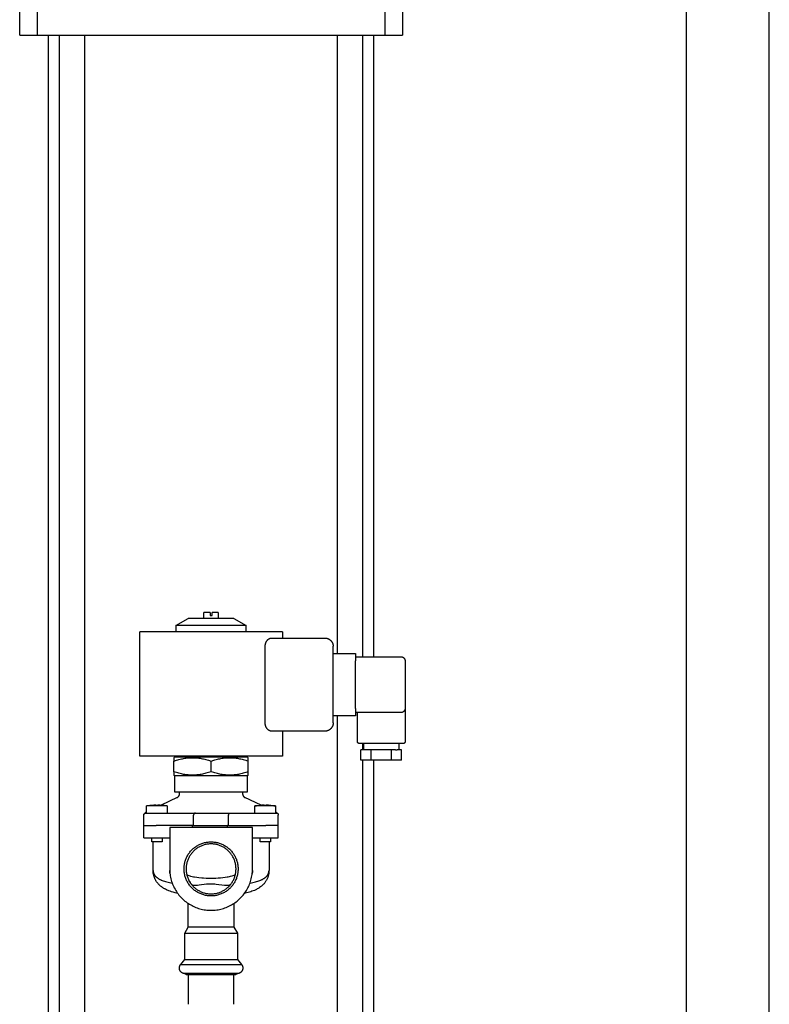
# Model space of a CAD drawing. Units: millimetres. Extents: x -1691 to 3979, y 2904 to 9174.
# Drawn here: x 1157 to 1520, y 3509 to 3985 of the extents above; entities that cross this region are included whole.
import ezdxf

# ---------------------------------------------------------------- set-up
doc = ezdxf.new("R2010")
doc.units = ezdxf.units.MM
for name, color, linetype, true_color in [('Make2D$Visible$Curves$0', 7, 'Continuous', 0xe6e6e6), ('Make2D$Visible$Curves$1', 7, 'Continuous', 0x000000), ('Make2D$Visible$Curves$3', 7, 'Continuous', 0x000000), ('Make2D$Visible$Curves$3DCPCOLOR253', 7, 'Continuous', 0xadadad), ('Make2D$Visible$Curves$3DCPCOLOR254', 7, 'Continuous', 0xd6d6d6)]:
    doc.layers.add(name, color=color, linetype=linetype, true_color=true_color)

msp = doc.modelspace()

# ---------------------------------------------------------------- linework, layer by layer
at = {"layer": 'Make2D$Visible$Curves$0'}
for points in [[(1233, 3691.94), (1239, 3695.4)], [(1261, 3695.4), (1239, 3695.4)], [(1249.5, 3698.2), (1246.5, 3698.2)], [(1246.5, 3695.4), (1246.5, 3698.2)], [(1249.5, 3698.2), (1249.5, 3696.8)], [(1249.5, 3696.8), (1250.5, 3696.8)], [(1250.5, 3696.8), (1250.5, 3698.2)], [(1253.5, 3698.2), (1250.5, 3698.2)], [(1253.5, 3698.2), (1253.5, 3695.4)], [(1261, 3695.4), (1267, 3691.94)], [(1233, 3691.94), (1233, 3688.9)], [(1267, 3691.94), (1233, 3691.94)], [(1267, 3688.9), (1267, 3691.94)], [(1250, 3688.9), (1215.5, 3688.9)], [(1215.5, 3628.9), (1215.5, 3688.9)], [(1284.5, 3688.9), (1250, 3688.9)], [(1276.15, 3681.9), (1276.15, 3682), (1276.16, 3682.09), (1276.16, 3682.19), (1276.17, 3682.28), (1276.18, 3682.38), (1276.19, 3682.47), (1276.2, 3682.57), (1276.22, 3682.66), (1276.23, 3682.76), (1276.25, 3682.85), (1276.27, 3682.95), (1276.29, 3683.04), (1276.32, 3683.13), (1276.34, 3683.22), (1276.37, 3683.31), (1276.4, 3683.4), (1276.43, 3683.49), (1276.46, 3683.57), (1276.5, 3683.66), (1276.53, 3683.74), (1276.57, 3683.82), (1276.6, 3683.9), (1276.64, 3683.98), (1276.68, 3684.06), (1276.72, 3684.13), (1276.76, 3684.21), (1276.81, 3684.28), (1276.85, 3684.35), (1276.89, 3684.42), (1276.94, 3684.48), (1276.98, 3684.55), (1277.02, 3684.61), (1277.08, 3684.68), (1277.14, 3684.76), (1277.2, 3684.83), (1277.26, 3684.9), (1277.32, 3684.97), (1277.38, 3685.03), (1277.44, 3685.1), (1277.51, 3685.16), (1277.57, 3685.22), (1277.64, 3685.28), (1277.7, 3685.33), (1277.77, 3685.39), (1277.84, 3685.44), (1277.91, 3685.48), (1277.98, 3685.53), (1278.04, 3685.57), (1278.11, 3685.61), (1278.18, 3685.65), (1278.25, 3685.69), (1278.32, 3685.72), (1278.39, 3685.75), (1278.46, 3685.78), (1278.53, 3685.8), (1278.59, 3685.82), (1278.66, 3685.84), (1278.7, 3685.85), (1278.73, 3685.86), (1278.76, 3685.87), (1278.8, 3685.87), (1278.83, 3685.88), (1278.86, 3685.88), (1278.9, 3685.89), (1278.93, 3685.89), (1278.96, 3685.9), (1278.99, 3685.9), (1279.03, 3685.9), (1279.06, 3685.9), (1279.09, 3685.9), (1279.12, 3685.9)], [(1279.12, 3685.9), (1305, 3685.9)], [(1284.5, 3688.9), (1284.5, 3685.9)], [(1305, 3685.9), (1305.14, 3685.9), (1305.27, 3685.89), (1305.41, 3685.88), (1305.54, 3685.87), (1305.68, 3685.85), (1305.81, 3685.82), (1305.95, 3685.79), (1306.08, 3685.76), (1306.21, 3685.72), (1306.34, 3685.67), (1306.47, 3685.62), (1306.59, 3685.57), (1306.72, 3685.52), (1306.84, 3685.45), (1306.96, 3685.39), (1307.08, 3685.32), (1307.19, 3685.25), (1307.31, 3685.17), (1307.42, 3685.09), (1307.52, 3685.01), (1307.63, 3684.92), (1307.73, 3684.83), (1307.83, 3684.73), (1307.92, 3684.63), (1308.01, 3684.53), (1308.1, 3684.43), (1308.19, 3684.32), (1308.27, 3684.21), (1308.34, 3684.1), (1308.42, 3683.98), (1308.49, 3683.86), (1308.55, 3683.74), (1308.61, 3683.62), (1308.67, 3683.5), (1308.72, 3683.37), (1308.77, 3683.24), (1308.81, 3683.11), (1308.85, 3682.98), (1308.89, 3682.85), (1308.92, 3682.72), (1308.94, 3682.58), (1308.96, 3682.45), (1308.98, 3682.31), (1308.99, 3682.18), (1309, 3682.04), (1309, 3681.9)], [(1276.15, 3644.9), (1276.15, 3681.9)], [(1309, 3644.9), (1309, 3681.9)], [(1309, 3678.4), (1319.76, 3678.4)], [(1319.76, 3678.4), (1319.76, 3674.9)], [(1319.76, 3676.9), (1341.76, 3676.9)], [(1341.76, 3676.9), (1341.83, 3676.9), (1341.89, 3676.9), (1341.96, 3676.89), (1342.03, 3676.88), (1342.1, 3676.87), (1342.16, 3676.86), (1342.23, 3676.85), (1342.3, 3676.83), (1342.36, 3676.81), (1342.43, 3676.79), (1342.49, 3676.76), (1342.55, 3676.74), (1342.62, 3676.71), (1342.68, 3676.68), (1342.74, 3676.65), (1342.8, 3676.61), (1342.85, 3676.58), (1342.91, 3676.54), (1342.97, 3676.5), (1343.02, 3676.45), (1343.07, 3676.41), (1343.12, 3676.37), (1343.17, 3676.32), (1343.22, 3676.27), (1343.27, 3676.22), (1343.31, 3676.17), (1343.35, 3676.11), (1343.39, 3676.06), (1343.43, 3676), (1343.47, 3675.94), (1343.5, 3675.88), (1343.53, 3675.82), (1343.56, 3675.76), (1343.59, 3675.7), (1343.62, 3675.64), (1343.64, 3675.57), (1343.66, 3675.51), (1343.68, 3675.44), (1343.7, 3675.38), (1343.72, 3675.31), (1343.73, 3675.24), (1343.74, 3675.18), (1343.75, 3675.11), (1343.75, 3675.04), (1343.76, 3674.97), (1343.76, 3674.9)], [(1319.76, 3651.9), (1319.76, 3674.9)], [(1343.76, 3674.9), (1343.76, 3651.9)], [(1319.76, 3648.4), (1309, 3648.4)], [(1319.76, 3651.9), (1319.76, 3648.4)], [(1332.26, 3649.9), (1319.76, 3649.9)], [(1320.76, 3635.9), (1320.76, 3649.9)], [(1341.76, 3649.9), (1332.26, 3649.9)], [(1343.76, 3651.9), (1343.76, 3651.84), (1343.75, 3651.77), (1343.75, 3651.7), (1343.74, 3651.63), (1343.73, 3651.56), (1343.72, 3651.5), (1343.7, 3651.43), (1343.68, 3651.36), (1343.66, 3651.3), (1343.64, 3651.23), (1343.62, 3651.17), (1343.59, 3651.11), (1343.56, 3651.04), (1343.53, 3650.98), (1343.5, 3650.92), (1343.47, 3650.86), (1343.43, 3650.81), (1343.39, 3650.75), (1343.35, 3650.69), (1343.31, 3650.64), (1343.27, 3650.59), (1343.22, 3650.54), (1343.17, 3650.49), (1343.12, 3650.44), (1343.07, 3650.4), (1343.02, 3650.35), (1342.97, 3650.31), (1342.91, 3650.27), (1342.85, 3650.23), (1342.8, 3650.19), (1342.74, 3650.16), (1342.68, 3650.13), (1342.62, 3650.1), (1342.55, 3650.07), (1342.49, 3650.04), (1342.43, 3650.02), (1342.36, 3650), (1342.3, 3649.98), (1342.23, 3649.96), (1342.16, 3649.95), (1342.1, 3649.93), (1342.03, 3649.92), (1341.96, 3649.91), (1341.89, 3649.91), (1341.83, 3649.9), (1341.76, 3649.9)], [(1343.76, 3651.9), (1343.76, 3635.9)], [(1279.12, 3640.9), (1279.09, 3640.9), (1279.06, 3640.9), (1279.03, 3640.91), (1279, 3640.91), (1278.97, 3640.91), (1278.94, 3640.91), (1278.91, 3640.92), (1278.88, 3640.92), (1278.81, 3640.93), (1278.75, 3640.94), (1278.69, 3640.96), (1278.62, 3640.98), (1278.56, 3641), (1278.49, 3641.02), (1278.43, 3641.04), (1278.36, 3641.07), (1278.29, 3641.1), (1278.23, 3641.13), (1278.16, 3641.17), (1278.1, 3641.2), (1278.03, 3641.24), (1277.97, 3641.28), (1277.9, 3641.33), (1277.84, 3641.37), (1277.77, 3641.42), (1277.71, 3641.47), (1277.65, 3641.52), (1277.58, 3641.58), (1277.52, 3641.63), (1277.46, 3641.69), (1277.4, 3641.75), (1277.34, 3641.81), (1277.28, 3641.88), (1277.23, 3641.94), (1277.17, 3642.01), (1277.12, 3642.07), (1277.07, 3642.14), (1277.02, 3642.2), (1276.97, 3642.27), (1276.92, 3642.34), (1276.88, 3642.41), (1276.83, 3642.49), (1276.79, 3642.56), (1276.74, 3642.64), (1276.7, 3642.72), (1276.66, 3642.8), (1276.61, 3642.88), (1276.57, 3642.97), (1276.54, 3643.06), (1276.5, 3643.14), (1276.46, 3643.23), (1276.43, 3643.33), (1276.4, 3643.42), (1276.37, 3643.51), (1276.34, 3643.61), (1276.31, 3643.7), (1276.29, 3643.8), (1276.26, 3643.9), (1276.24, 3644), (1276.22, 3644.1), (1276.21, 3644.2), (1276.19, 3644.3), (1276.18, 3644.4), (1276.17, 3644.5), (1276.16, 3644.6), (1276.16, 3644.7), (1276.15, 3644.8), (1276.15, 3644.9)], [(1309, 3644.9), (1309, 3644.77), (1308.99, 3644.63), (1308.98, 3644.49), (1308.96, 3644.36), (1308.94, 3644.22), (1308.92, 3644.09), (1308.89, 3643.96), (1308.85, 3643.82), (1308.81, 3643.69), (1308.77, 3643.56), (1308.72, 3643.44), (1308.67, 3643.31), (1308.61, 3643.19), (1308.55, 3643.06), (1308.49, 3642.94), (1308.42, 3642.83), (1308.34, 3642.71), (1308.27, 3642.6), (1308.19, 3642.49), (1308.1, 3642.38), (1308.01, 3642.27), (1307.92, 3642.17), (1307.83, 3642.07), (1307.73, 3641.98), (1307.63, 3641.89), (1307.52, 3641.8), (1307.42, 3641.72), (1307.31, 3641.64), (1307.19, 3641.56), (1307.08, 3641.49), (1306.96, 3641.42), (1306.84, 3641.35), (1306.72, 3641.29), (1306.59, 3641.23), (1306.47, 3641.18), (1306.34, 3641.13), (1306.21, 3641.09), (1306.08, 3641.05), (1305.95, 3641.02), (1305.81, 3640.99), (1305.68, 3640.96), (1305.54, 3640.94), (1305.41, 3640.92), (1305.27, 3640.91), (1305.14, 3640.91), (1305, 3640.9)], [(1305, 3640.9), (1279.12, 3640.9)], [(1284.5, 3640.9), (1284.5, 3628.9)], [(1321.76, 3634.9), (1321.72, 3634.9), (1321.69, 3634.91), (1321.66, 3634.91), (1321.62, 3634.91), (1321.59, 3634.92), (1321.55, 3634.92), (1321.52, 3634.93), (1321.49, 3634.94), (1321.46, 3634.95), (1321.42, 3634.96), (1321.39, 3634.97), (1321.36, 3634.99), (1321.33, 3635), (1321.3, 3635.02), (1321.27, 3635.03), (1321.24, 3635.05), (1321.21, 3635.07), (1321.18, 3635.09), (1321.15, 3635.11), (1321.13, 3635.13), (1321.1, 3635.15), (1321.08, 3635.17), (1321.05, 3635.2), (1321.03, 3635.22), (1321, 3635.25), (1320.98, 3635.27), (1320.96, 3635.3), (1320.94, 3635.33), (1320.92, 3635.35), (1320.9, 3635.38), (1320.89, 3635.41), (1320.87, 3635.44), (1320.85, 3635.47), (1320.84, 3635.5), (1320.83, 3635.54), (1320.82, 3635.57), (1320.8, 3635.6), (1320.79, 3635.63), (1320.79, 3635.67), (1320.78, 3635.7), (1320.77, 3635.73), (1320.77, 3635.77), (1320.76, 3635.8), (1320.76, 3635.84), (1320.76, 3635.87), (1320.76, 3635.9)], [(1332.26, 3634.9), (1321.76, 3634.9)], [(1323.76, 3631.9), (1323.76, 3634.9)], [(1342.76, 3634.9), (1332.26, 3634.9)], [(1340.76, 3634.9), (1340.76, 3631.9)], [(1343.76, 3635.9), (1343.76, 3635.87), (1343.76, 3635.84), (1343.75, 3635.8), (1343.75, 3635.77), (1343.74, 3635.73), (1343.74, 3635.7), (1343.73, 3635.67), (1343.72, 3635.63), (1343.71, 3635.6), (1343.7, 3635.57), (1343.69, 3635.54), (1343.67, 3635.5), (1343.66, 3635.47), (1343.65, 3635.44), (1343.63, 3635.41), (1343.61, 3635.38), (1343.59, 3635.35), (1343.57, 3635.33), (1343.55, 3635.3), (1343.53, 3635.27), (1343.51, 3635.25), (1343.49, 3635.22), (1343.46, 3635.2), (1343.44, 3635.17), (1343.41, 3635.15), (1343.39, 3635.13), (1343.36, 3635.11), (1343.33, 3635.09), (1343.31, 3635.07), (1343.28, 3635.05), (1343.25, 3635.03), (1343.22, 3635.02), (1343.19, 3635), (1343.16, 3634.99), (1343.12, 3634.97), (1343.09, 3634.96), (1343.06, 3634.95), (1343.03, 3634.94), (1342.99, 3634.93), (1342.96, 3634.92), (1342.93, 3634.92), (1342.89, 3634.91), (1342.86, 3634.91), (1342.83, 3634.91), (1342.79, 3634.9), (1342.76, 3634.9)], [(1250, 3628.9), (1215.5, 3628.9)], [(1284.5, 3628.9), (1250, 3628.9)], [(1327.31, 3631.9), (1322.4, 3631.9)], [(1322.4, 3626.9), (1322.4, 3631.9)], [(1332.26, 3631.9), (1327.31, 3631.9)], [(1327.31, 3626.9), (1327.31, 3631.9)], [(1337.12, 3631.9), (1332.26, 3631.9)], [(1337.12, 3626.9), (1337.12, 3631.9)], [(1339.18, 3631.9), (1337.12, 3631.9)], [(1339.18, 3631.9), (1339.99, 3631.9)], [(1342.03, 3631.9), (1339.99, 3631.9)], [(1342.03, 3626.9), (1342.03, 3631.9)], [(1232.5, 3628.4), (1232, 3628.11)], [(1232, 3626.51), (1233.27, 3626.91), (1233.87, 3627.08), (1234.47, 3627.24), (1235.05, 3627.38), (1235.63, 3627.51), (1236.19, 3627.63), (1236.75, 3627.73), (1237.29, 3627.83), (1237.84, 3627.9), (1238.37, 3627.97), (1238.9, 3628.02), (1239.43, 3628.06), (1239.95, 3628.09), (1240.48, 3628.11), (1241, 3628.11), (1241.52, 3628.11), (1242.05, 3628.09), (1242.57, 3628.06), (1243.1, 3628.02), (1243.63, 3627.97), (1244.16, 3627.9), (1244.71, 3627.83), (1245.25, 3627.73), (1245.81, 3627.63), (1246.37, 3627.51), (1246.95, 3627.38), (1247.53, 3627.24), (1248.13, 3627.08), (1248.73, 3626.91), (1250, 3626.51)], [(1232, 3628.11), (1232, 3626.51)], [(1232, 3621.3), (1232, 3626.51)], [(1267.5, 3628.4), (1232.5, 3628.4)], [(1250, 3626.51), (1251.27, 3626.91), (1251.87, 3627.08), (1252.47, 3627.24), (1253.05, 3627.38), (1253.63, 3627.51), (1254.19, 3627.63), (1254.75, 3627.73), (1255.29, 3627.83), (1255.84, 3627.9), (1256.37, 3627.97), (1256.9, 3628.02), (1257.43, 3628.06), (1257.95, 3628.09), (1258.48, 3628.11), (1259, 3628.11), (1259.52, 3628.11), (1260.05, 3628.09), (1260.57, 3628.06), (1261.1, 3628.02), (1261.63, 3627.97), (1262.16, 3627.9), (1262.71, 3627.83), (1263.25, 3627.73), (1263.81, 3627.63), (1264.37, 3627.51), (1264.95, 3627.38), (1265.53, 3627.24), (1266.13, 3627.08), (1266.73, 3626.91), (1268, 3626.51)], [(1250, 3621.3), (1250, 3626.51)], [(1268, 3628.11), (1267.5, 3628.4)], [(1268, 3626.51), (1268, 3628.11)], [(1268, 3621.3), (1268, 3626.51)], [(1327.31, 3626.9), (1322.4, 3626.9)], [(1337.12, 3626.9), (1327.31, 3626.9)], [(1342.03, 3626.9), (1337.12, 3626.9)], [(1250, 3621.3), (1248.73, 3620.9), (1248.13, 3620.73), (1247.53, 3620.57), (1246.95, 3620.42), (1246.37, 3620.29), (1245.81, 3620.18), (1245.25, 3620.07), (1244.71, 3619.98), (1244.16, 3619.9), (1243.63, 3619.84), (1243.1, 3619.79), (1242.57, 3619.74), (1242.05, 3619.72), (1241.52, 3619.7), (1241, 3619.69), (1240.48, 3619.7), (1239.95, 3619.72), (1239.43, 3619.74), (1238.9, 3619.79), (1238.37, 3619.84), (1237.84, 3619.9), (1237.29, 3619.98), (1236.75, 3620.07), (1236.19, 3620.18), (1235.63, 3620.29), (1235.05, 3620.42), (1234.47, 3620.57), (1233.87, 3620.73), (1233.27, 3620.9), (1232, 3621.3)], [(1232, 3621.3), (1232, 3619.69)], [(1232, 3619.69), (1232.5, 3619.4)], [(1267.5, 3619.4), (1232.5, 3619.4)], [(1232.5, 3611.4), (1232.5, 3619.4)], [(1268, 3621.3), (1266.73, 3620.9), (1266.13, 3620.73), (1265.53, 3620.57), (1264.95, 3620.42), (1264.37, 3620.29), (1263.81, 3620.18), (1263.25, 3620.07), (1262.71, 3619.98), (1262.16, 3619.9), (1261.63, 3619.84), (1261.1, 3619.79), (1260.57, 3619.74), (1260.05, 3619.72), (1259.52, 3619.7), (1259, 3619.69), (1258.48, 3619.7), (1257.95, 3619.72), (1257.43, 3619.74), (1256.9, 3619.79), (1256.37, 3619.84), (1255.84, 3619.9), (1255.29, 3619.98), (1254.75, 3620.07), (1254.19, 3620.18), (1253.63, 3620.29), (1253.05, 3620.42), (1252.47, 3620.57), (1251.87, 3620.73), (1251.27, 3620.9), (1250, 3621.3)], [(1267.5, 3619.4), (1268, 3619.69)], [(1267.5, 3619.4), (1267.5, 3611.4)], [(1268, 3619.69), (1268, 3621.3)], [(1267.5, 3611.4), (1232.5, 3611.4)], [(1233.61, 3608.86), (1233.67, 3608.89), (1233.73, 3608.92), (1233.79, 3608.96), (1233.85, 3608.99), (1233.91, 3609.03), (1233.96, 3609.07), (1234.01, 3609.11), (1234.07, 3609.16), (1234.12, 3609.2), (1234.17, 3609.25), (1234.21, 3609.3), (1234.26, 3609.35), (1234.3, 3609.4), (1234.34, 3609.46), (1234.38, 3609.51), (1234.42, 3609.57), (1234.46, 3609.63), (1234.49, 3609.69), (1234.53, 3609.75), (1234.56, 3609.81), (1234.58, 3609.87), (1234.61, 3609.93), (1234.63, 3610), (1234.66, 3610.06), (1234.68, 3610.13), (1234.69, 3610.19), (1234.71, 3610.26), (1234.72, 3610.33), (1234.73, 3610.39), (1234.74, 3610.46), (1234.75, 3610.53), (1234.75, 3610.6), (1234.75, 3610.66)], [(1234.75, 3610.66), (1234.75, 3611.4)], [(1265.25, 3611.4), (1265.25, 3610.66)], [(1265.25, 3610.66), (1265.25, 3610.6), (1265.25, 3610.53), (1265.26, 3610.46), (1265.27, 3610.39), (1265.28, 3610.33), (1265.29, 3610.26), (1265.31, 3610.19), (1265.32, 3610.13), (1265.34, 3610.06), (1265.37, 3610), (1265.39, 3609.93), (1265.42, 3609.87), (1265.44, 3609.81), (1265.47, 3609.75), (1265.51, 3609.69), (1265.54, 3609.63), (1265.58, 3609.57), (1265.62, 3609.51), (1265.66, 3609.46), (1265.7, 3609.4), (1265.74, 3609.35), (1265.79, 3609.3), (1265.83, 3609.25), (1265.88, 3609.2), (1265.93, 3609.16), (1265.99, 3609.11), (1266.04, 3609.07), (1266.09, 3609.03), (1266.15, 3608.99), (1266.21, 3608.96), (1266.27, 3608.92), (1266.33, 3608.89), (1266.39, 3608.86)], [(1221.19, 3605.1), (1220.4, 3605.02), (1219.62, 3604.93), (1218.84, 3604.82)], [(1228.84, 3604.82), (1218.84, 3604.82)], [(1218.84, 3601.4), (1218.84, 3604.82)], [(1221.23, 3605.1), (1221.19, 3605.1)], [(1223.34, 3605.2), (1222.29, 3605.16), (1221.23, 3605.1)], [(1223.34, 3605.1), (1223.34, 3605.2)], [(1224.34, 3605.1), (1223.34, 3605.1)], [(1226.44, 3605.1), (1225.39, 3605.16), (1224.34, 3605.2)], [(1224.34, 3605.2), (1224.34, 3605.1)], [(1233.61, 3608.86), (1225.82, 3605.14)], [(1226.49, 3605.1), (1226.44, 3605.1)], [(1228.84, 3604.82), (1228.06, 3604.93), (1227.27, 3605.02), (1226.49, 3605.1)], [(1228.84, 3604.82), (1228.84, 3601.4)], [(1274.18, 3605.14), (1266.39, 3608.86)], [(1271.16, 3604.82), (1271.94, 3604.93), (1272.73, 3605.02), (1273.51, 3605.1)], [(1281.16, 3604.82), (1271.16, 3604.82)], [(1271.16, 3601.4), (1271.16, 3604.82)], [(1273.56, 3605.1), (1273.51, 3605.1)], [(1275.66, 3605.2), (1274.61, 3605.16), (1273.56, 3605.1)], [(1275.66, 3605.1), (1275.66, 3605.2)], [(1276.66, 3605.1), (1275.66, 3605.1)], [(1276.66, 3605.2), (1276.66, 3605.1)], [(1278.77, 3605.1), (1277.71, 3605.16), (1276.66, 3605.2)], [(1278.81, 3605.1), (1278.77, 3605.1)], [(1278.81, 3605.1), (1279.6, 3605.02), (1280.38, 3604.93), (1281.16, 3604.82)], [(1281.16, 3604.82), (1281.16, 3601.4)], [(1217.5, 3600.4), (1217.5, 3600.44), (1217.5, 3600.47), (1217.51, 3600.51), (1217.51, 3600.54), (1217.51, 3600.57), (1217.52, 3600.61), (1217.53, 3600.64), (1217.54, 3600.67), (1217.55, 3600.71), (1217.56, 3600.74), (1217.57, 3600.77), (1217.58, 3600.8), (1217.6, 3600.83), (1217.61, 3600.86), (1217.63, 3600.89), (1217.65, 3600.92), (1217.66, 3600.95), (1217.68, 3600.98), (1217.7, 3601.01), (1217.72, 3601.03), (1217.75, 3601.06), (1217.77, 3601.09), (1217.79, 3601.11), (1217.82, 3601.13), (1217.84, 3601.16), (1217.87, 3601.18), (1217.9, 3601.2), (1217.92, 3601.22), (1217.95, 3601.24), (1217.98, 3601.26), (1218.01, 3601.28), (1218.04, 3601.29), (1218.07, 3601.31), (1218.1, 3601.32), (1218.13, 3601.33), (1218.17, 3601.35), (1218.2, 3601.36), (1218.23, 3601.37), (1218.26, 3601.37), (1218.3, 3601.38), (1218.33, 3601.39), (1218.36, 3601.39), (1218.4, 3601.4), (1218.43, 3601.4), (1218.47, 3601.4), (1218.5, 3601.4)], [(1217.5, 3600.4), (1217.5, 3600.54)], [(1217.5, 3595.4), (1217.5, 3600.4)], [(1218.84, 3601.8), (1218, 3601.4)], [(1218.5, 3601.4), (1218, 3601.4)], [(1218.5, 3601.4), (1223.5, 3601.4)], [(1223.5, 3601.4), (1242.5, 3601.4)], [(1242.5, 3601.4), (1242.47, 3601.4), (1242.46, 3601.4), (1242.44, 3601.4), (1242.42, 3601.4), (1242.4, 3601.4), (1242.38, 3601.4), (1242.36, 3601.39), (1242.34, 3601.39), (1242.32, 3601.39), (1242.31, 3601.38), (1242.29, 3601.38), (1242.27, 3601.38), (1242.25, 3601.37), (1242.23, 3601.37), (1242.21, 3601.36), (1242.19, 3601.35), (1242.18, 3601.35), (1242.16, 3601.34), (1242.14, 3601.33), (1242.12, 3601.32), (1242.1, 3601.32), (1242.08, 3601.31), (1242.06, 3601.3), (1242.04, 3601.29), (1242.03, 3601.28), (1242.01, 3601.27), (1241.99, 3601.25), (1241.97, 3601.24), (1241.96, 3601.23), (1241.94, 3601.22), (1241.92, 3601.2), (1241.9, 3601.19), (1241.89, 3601.18), (1241.88, 3601.16), (1241.86, 3601.15), (1241.85, 3601.14), (1241.84, 3601.12), (1241.82, 3601.11), (1241.81, 3601.1), (1241.8, 3601.08), (1241.79, 3601.07), (1241.77, 3601.05), (1241.76, 3601.03), (1241.75, 3601.02), (1241.74, 3601), (1241.73, 3600.98), (1241.72, 3600.97), (1241.7, 3600.95), (1241.69, 3600.92), (1241.67, 3600.89), (1241.66, 3600.86), (1241.64, 3600.82), (1241.63, 3600.79), (1241.62, 3600.76), (1241.61, 3600.72), (1241.6, 3600.69), (1241.59, 3600.65), (1241.58, 3600.62), (1241.57, 3600.58), (1241.57, 3600.55), (1241.56, 3600.51), (1241.56, 3600.48), (1241.56, 3600.44), (1241.56, 3600.4)], [(1241.56, 3595.4), (1241.56, 3600.4)], [(1242.5, 3601.4), (1257.5, 3601.4)], [(1257.5, 3601.4), (1257.53, 3601.4), (1257.54, 3601.4), (1257.56, 3601.4), (1257.58, 3601.4), (1257.6, 3601.4), (1257.62, 3601.4), (1257.64, 3601.39), (1257.66, 3601.39), (1257.68, 3601.39), (1257.69, 3601.38), (1257.71, 3601.38), (1257.73, 3601.38), (1257.75, 3601.37), (1257.77, 3601.37), (1257.79, 3601.36), (1257.81, 3601.35), (1257.82, 3601.35), (1257.84, 3601.34), (1257.86, 3601.33), (1257.88, 3601.32), (1257.9, 3601.32), (1257.92, 3601.31), (1257.94, 3601.3), (1257.96, 3601.29), (1257.97, 3601.28), (1257.99, 3601.27), (1258.01, 3601.25), (1258.03, 3601.24), (1258.04, 3601.23), (1258.06, 3601.22), (1258.08, 3601.2), (1258.1, 3601.19), (1258.11, 3601.18), (1258.12, 3601.16), (1258.14, 3601.15), (1258.15, 3601.14), (1258.16, 3601.12), (1258.18, 3601.11), (1258.19, 3601.1), (1258.2, 3601.08), (1258.21, 3601.07), (1258.23, 3601.05), (1258.24, 3601.03), (1258.25, 3601.02), (1258.26, 3601), (1258.27, 3600.98), (1258.28, 3600.97), (1258.3, 3600.95), (1258.31, 3600.92), (1258.33, 3600.89), (1258.34, 3600.86), (1258.36, 3600.82), (1258.37, 3600.79), (1258.38, 3600.76), (1258.39, 3600.72), (1258.4, 3600.69), (1258.41, 3600.65), (1258.42, 3600.62), (1258.43, 3600.58), (1258.43, 3600.55), (1258.44, 3600.51), (1258.44, 3600.48), (1258.44, 3600.44), (1258.44, 3600.4)], [(1257.5, 3601.4), (1276.5, 3601.4)], [(1258.44, 3595.4), (1258.44, 3600.4)], [(1276.5, 3601.4), (1281.5, 3601.4)], [(1282, 3601.4), (1281.16, 3601.8)], [(1282, 3601.4), (1281.5, 3601.4)], [(1281.5, 3601.4), (1281.53, 3601.4), (1281.57, 3601.4), (1281.6, 3601.4), (1281.64, 3601.39), (1281.67, 3601.39), (1281.7, 3601.38), (1281.74, 3601.37), (1281.77, 3601.37), (1281.8, 3601.36), (1281.83, 3601.35), (1281.87, 3601.33), (1281.9, 3601.32), (1281.93, 3601.31), (1281.96, 3601.29), (1281.99, 3601.28), (1282.02, 3601.26), (1282.05, 3601.24), (1282.08, 3601.22), (1282.1, 3601.2), (1282.13, 3601.18), (1282.16, 3601.16), (1282.18, 3601.13), (1282.21, 3601.11), (1282.23, 3601.09), (1282.25, 3601.06), (1282.28, 3601.03), (1282.3, 3601.01), (1282.32, 3600.98), (1282.34, 3600.95), (1282.35, 3600.92), (1282.37, 3600.89), (1282.39, 3600.86), (1282.4, 3600.83), (1282.42, 3600.8), (1282.43, 3600.77), (1282.44, 3600.74), (1282.45, 3600.71), (1282.46, 3600.67), (1282.47, 3600.64), (1282.48, 3600.61), (1282.49, 3600.57), (1282.49, 3600.54), (1282.49, 3600.51), (1282.5, 3600.47), (1282.5, 3600.44), (1282.5, 3600.4)], [(1282.5, 3595.4), (1282.5, 3600.4)], [(1217.5, 3595.4), (1223.5, 3595.4)], [(1217.5, 3589.4), (1217.5, 3595.4)], [(1241.06, 3595.4), (1223.5, 3595.4)], [(1241.06, 3595.4), (1257.94, 3595.4)], [(1241.06, 3594.4), (1241.06, 3595.4)], [(1258.44, 3595.4), (1257.94, 3595.4)], [(1257.94, 3594.4), (1257.94, 3595.4)], [(1258.44, 3595.4), (1276.5, 3595.4)], [(1282.5, 3595.4), (1276.5, 3595.4)], [(1282.5, 3589.4), (1282.5, 3595.4)], [(1230, 3594.4), (1230, 3574.4)], [(1270, 3594.4), (1230, 3594.4)], [(1270, 3574.4), (1270, 3594.4)], [(1217.5, 3589.4), (1223.5, 3589.4)], [(1221.34, 3587.4), (1221.34, 3589.4)], [(1226.34, 3587.4), (1221.34, 3587.4)], [(1222, 3573.58), (1222, 3587.4)], [(1223.5, 3589.4), (1230, 3589.4)], [(1226.34, 3589.4), (1226.34, 3587.4)], [(1250, 3561.34), (1249.55, 3561.35), (1249.1, 3561.38), (1248.65, 3561.41), (1248.2, 3561.47), (1247.76, 3561.54), (1247.31, 3561.62), (1246.87, 3561.72), (1246.44, 3561.84), (1246.01, 3561.97), (1245.58, 3562.12), (1245.16, 3562.28), (1244.74, 3562.45), (1244.33, 3562.64), (1243.93, 3562.84), (1243.54, 3563.06), (1243.15, 3563.29), (1242.77, 3563.53), (1242.4, 3563.79), (1242.04, 3564.05), (1241.68, 3564.34), (1241.34, 3564.63), (1241.01, 3564.93), (1240.69, 3565.25), (1240.38, 3565.58), (1240.08, 3565.91), (1239.79, 3566.26), (1239.52, 3566.62), (1239.25, 3566.99), (1239, 3567.36), (1238.77, 3567.74), (1238.54, 3568.14), (1238.33, 3568.54), (1238.14, 3568.94), (1237.96, 3569.35), (1237.79, 3569.77), (1237.64, 3570.2), (1237.5, 3570.63), (1237.38, 3571.06), (1237.27, 3571.5), (1237.18, 3571.94), (1237.1, 3572.38), (1237.04, 3572.83), (1236.99, 3573.28), (1236.96, 3573.73), (1236.94, 3574.18), (1236.94, 3574.63), (1236.96, 3575.08), (1236.99, 3575.53), (1237.04, 3575.98), (1237.1, 3576.42), (1237.18, 3576.87), (1237.27, 3577.31), (1237.38, 3577.75), (1237.5, 3578.18), (1237.64, 3578.61), (1237.79, 3579.03), (1237.96, 3579.45), (1238.14, 3579.87), (1238.33, 3580.27), (1238.54, 3580.67), (1238.77, 3581.06), (1239, 3581.45), (1239.25, 3581.82), (1239.52, 3582.19), (1239.79, 3582.55), (1240.08, 3582.89), (1240.38, 3583.23), (1240.69, 3583.56), (1241.01, 3583.87), (1241.34, 3584.18), (1241.68, 3584.47), (1242.04, 3584.75), (1242.4, 3585.02), (1242.77, 3585.28), (1243.15, 3585.52), (1243.54, 3585.75), (1243.93, 3585.97), (1244.33, 3586.17), (1244.74, 3586.36), (1245.16, 3586.53), (1245.58, 3586.69), (1246.01, 3586.84), (1246.44, 3586.97), (1246.87, 3587.08), (1247.31, 3587.18), (1247.76, 3587.27), (1248.2, 3587.34), (1248.65, 3587.39), (1249.1, 3587.43), (1249.55, 3587.45), (1250, 3587.46)], [(1250, 3586.46), (1249.58, 3586.45), (1249.17, 3586.43), (1248.75, 3586.4), (1248.34, 3586.35), (1247.93, 3586.28), (1247.52, 3586.2), (1247.11, 3586.11), (1246.71, 3586), (1246.31, 3585.88), (1245.92, 3585.75), (1245.53, 3585.6), (1245.15, 3585.44), (1244.77, 3585.27), (1244.4, 3585.08), (1244.03, 3584.88), (1243.67, 3584.67), (1243.32, 3584.44), (1242.98, 3584.21), (1242.65, 3583.96), (1242.32, 3583.7), (1242, 3583.43), (1241.7, 3583.15), (1241.4, 3582.86), (1241.11, 3582.55), (1240.84, 3582.24), (1240.57, 3581.92), (1240.32, 3581.59), (1240.08, 3581.25), (1239.85, 3580.91), (1239.63, 3580.55), (1239.42, 3580.19), (1239.23, 3579.82), (1239.05, 3579.45), (1238.88, 3579.07), (1238.73, 3578.68), (1238.58, 3578.29), (1238.46, 3577.89), (1238.34, 3577.49), (1238.24, 3577.09), (1238.16, 3576.68), (1238.09, 3576.27), (1238.03, 3575.86), (1237.99, 3575.44), (1237.96, 3575.03), (1237.94, 3574.61), (1237.94, 3574.2), (1237.96, 3573.78), (1237.99, 3573.36), (1238.03, 3572.95), (1238.09, 3572.54), (1238.16, 3572.13), (1238.24, 3571.72), (1238.34, 3571.32), (1238.46, 3570.92), (1238.58, 3570.52), (1238.73, 3570.13), (1238.88, 3569.74), (1239.05, 3569.36), (1239.23, 3568.98), (1239.42, 3568.62), (1239.63, 3568.25), (1239.85, 3567.9), (1240.08, 3567.55), (1240.32, 3567.21), (1240.57, 3566.89), (1240.84, 3566.56), (1241.11, 3566.25), (1241.4, 3565.95), (1241.7, 3565.66), (1242, 3565.38), (1242.32, 3565.11), (1242.65, 3564.85), (1242.98, 3564.6), (1243.32, 3564.36), (1243.67, 3564.14), (1244.03, 3563.93), (1244.4, 3563.73), (1244.77, 3563.54), (1245.15, 3563.36), (1245.53, 3563.2), (1245.92, 3563.06), (1246.31, 3562.92), (1246.71, 3562.8), (1247.11, 3562.7), (1247.52, 3562.6), (1247.93, 3562.52), (1248.34, 3562.46), (1248.75, 3562.41), (1249.17, 3562.37), (1249.58, 3562.35), (1250, 3562.34)], [(1250, 3587.46), (1250.45, 3587.45), (1250.9, 3587.43), (1251.35, 3587.39), (1251.8, 3587.34), (1252.24, 3587.27), (1252.69, 3587.18), (1253.13, 3587.08), (1253.56, 3586.97), (1253.99, 3586.84), (1254.42, 3586.69), (1254.84, 3586.53), (1255.26, 3586.36), (1255.67, 3586.17), (1256.07, 3585.97), (1256.46, 3585.75), (1256.85, 3585.52), (1257.23, 3585.28), (1257.6, 3585.02), (1257.96, 3584.75), (1258.32, 3584.47), (1258.66, 3584.18), (1258.99, 3583.87), (1259.31, 3583.56), (1259.62, 3583.23), (1259.92, 3582.89), (1260.21, 3582.55), (1260.48, 3582.19), (1260.75, 3581.82), (1261, 3581.45), (1261.23, 3581.06), (1261.46, 3580.67), (1261.67, 3580.27), (1261.86, 3579.87), (1262.04, 3579.45), (1262.21, 3579.03), (1262.36, 3578.61), (1262.5, 3578.18), (1262.62, 3577.75), (1262.73, 3577.31), (1262.82, 3576.87), (1262.9, 3576.42), (1262.96, 3575.98), (1263.01, 3575.53), (1263.04, 3575.08), (1263.06, 3574.63), (1263.06, 3574.18), (1263.04, 3573.73), (1263.01, 3573.28), (1262.96, 3572.83), (1262.9, 3572.38), (1262.82, 3571.94), (1262.73, 3571.5), (1262.62, 3571.06), (1262.5, 3570.63), (1262.36, 3570.2), (1262.21, 3569.77), (1262.04, 3569.35), (1261.86, 3568.94), (1261.67, 3568.54), (1261.46, 3568.14), (1261.23, 3567.74), (1261, 3567.36), (1260.75, 3566.99), (1260.48, 3566.62), (1260.21, 3566.26), (1259.92, 3565.91), (1259.62, 3565.58), (1259.31, 3565.25), (1258.99, 3564.93), (1258.66, 3564.63), (1258.32, 3564.34), (1257.96, 3564.05), (1257.6, 3563.79), (1257.23, 3563.53), (1256.85, 3563.29), (1256.46, 3563.06), (1256.07, 3562.84), (1255.67, 3562.64), (1255.26, 3562.45), (1254.84, 3562.28), (1254.42, 3562.12), (1253.99, 3561.97), (1253.56, 3561.84), (1253.13, 3561.72), (1252.69, 3561.62), (1252.24, 3561.54), (1251.8, 3561.47), (1251.35, 3561.41), (1250.9, 3561.38), (1250.45, 3561.35), (1250, 3561.34)], [(1250, 3562.34), (1250.42, 3562.35), (1250.83, 3562.37), (1251.25, 3562.41), (1251.66, 3562.46), (1252.07, 3562.52), (1252.48, 3562.6), (1252.89, 3562.7), (1253.29, 3562.8), (1253.69, 3562.92), (1254.08, 3563.06), (1254.47, 3563.2), (1254.85, 3563.36), (1255.23, 3563.54), (1255.6, 3563.73), (1255.97, 3563.93), (1256.33, 3564.14), (1256.68, 3564.36), (1257.02, 3564.6), (1257.35, 3564.85), (1257.68, 3565.11), (1258, 3565.38), (1258.3, 3565.66), (1258.6, 3565.95), (1258.89, 3566.25), (1259.16, 3566.56), (1259.43, 3566.89), (1259.68, 3567.21), (1259.92, 3567.55), (1260.15, 3567.9), (1260.37, 3568.25), (1260.58, 3568.62), (1260.77, 3568.98), (1260.95, 3569.36), (1261.12, 3569.74), (1261.27, 3570.13), (1261.42, 3570.52), (1261.54, 3570.92), (1261.66, 3571.32), (1261.76, 3571.72), (1261.84, 3572.13), (1261.91, 3572.54), (1261.97, 3572.95), (1262.01, 3573.36), (1262.04, 3573.78), (1262.06, 3574.2), (1262.06, 3574.61), (1262.04, 3575.03), (1262.01, 3575.44), (1261.97, 3575.86), (1261.91, 3576.27), (1261.84, 3576.68), (1261.76, 3577.09), (1261.66, 3577.49), (1261.54, 3577.89), (1261.42, 3578.29), (1261.27, 3578.68), (1261.12, 3579.07), (1260.95, 3579.45), (1260.77, 3579.82), (1260.58, 3580.19), (1260.37, 3580.55), (1260.15, 3580.91), (1259.92, 3581.25), (1259.68, 3581.59), (1259.43, 3581.92), (1259.16, 3582.24), (1258.89, 3582.55), (1258.6, 3582.86), (1258.3, 3583.15), (1258, 3583.43), (1257.68, 3583.7), (1257.35, 3583.96), (1257.02, 3584.21), (1256.68, 3584.44), (1256.33, 3584.67), (1255.97, 3584.88), (1255.6, 3585.08), (1255.23, 3585.27), (1254.85, 3585.44), (1254.47, 3585.6), (1254.08, 3585.75), (1253.69, 3585.88), (1253.29, 3586), (1252.89, 3586.11), (1252.48, 3586.2), (1252.07, 3586.28), (1251.66, 3586.35), (1251.25, 3586.4), (1250.83, 3586.43), (1250.42, 3586.45), (1250, 3586.46)], [(1270, 3589.4), (1276.5, 3589.4)], [(1273.66, 3587.4), (1273.66, 3589.4)], [(1278.66, 3587.4), (1273.66, 3587.4)], [(1276.5, 3589.4), (1282.5, 3589.4)], [(1278, 3587.4), (1278, 3573.58)], [(1278.66, 3589.4), (1278.66, 3587.4)], [(1222.05, 3572.56), (1222.02, 3572.9), (1222.01, 3573.24), (1222, 3573.58)], [(1222, 3573.58), (1222, 3573.45), (1222.01, 3573.33), (1222.02, 3573.2), (1222.03, 3573.08), (1222.04, 3573), (1222.06, 3572.92), (1222.07, 3572.84), (1222.09, 3572.76), (1222.1, 3572.68), (1222.12, 3572.6), (1222.15, 3572.52), (1222.17, 3572.44), (1222.19, 3572.37), (1222.22, 3572.29), (1222.25, 3572.21), (1222.28, 3572.14), (1222.31, 3572.06), (1222.35, 3571.99), (1222.38, 3571.91), (1222.42, 3571.84), (1222.46, 3571.76), (1222.5, 3571.69), (1222.54, 3571.62), (1222.59, 3571.54), (1222.63, 3571.47), (1222.68, 3571.4), (1222.73, 3571.33), (1222.78, 3571.26), (1222.84, 3571.18), (1222.89, 3571.11), (1222.95, 3571.04), (1223.01, 3570.97), (1223.07, 3570.91), (1223.14, 3570.84), (1223.2, 3570.77), (1223.27, 3570.7), (1223.41, 3570.57), (1223.56, 3570.44), (1223.71, 3570.31), (1223.87, 3570.18), (1224.04, 3570.06), (1224.22, 3569.93), (1224.4, 3569.81), (1224.59, 3569.7), (1224.79, 3569.58), (1224.99, 3569.47), (1225.2, 3569.36), (1225.42, 3569.25), (1225.64, 3569.14), (1225.87, 3569.04), (1226.11, 3568.94), (1226.36, 3568.84), (1226.88, 3568.64), (1227.42, 3568.46), (1227.99, 3568.28), (1228.6, 3568.11), (1229.22, 3567.95), (1229.86, 3567.79), (1230.53, 3567.65), (1231.22, 3567.52)], [(1222.74, 3569.88), (1222.63, 3570.17), (1222.52, 3570.46), (1222.42, 3570.75), (1222.34, 3571.05), (1222.26, 3571.35), (1222.19, 3571.65), (1222.14, 3571.95), (1222.09, 3572.25), (1222.05, 3572.56)], [(1230, 3574.4), (1230.01, 3573.72), (1230.05, 3573.04), (1230.1, 3572.36), (1230.19, 3571.68), (1230.29, 3571.01), (1230.42, 3570.33), (1230.57, 3569.67), (1230.74, 3569.01), (1230.94, 3568.35), (1231.15, 3567.71), (1231.39, 3567.07), (1231.66, 3566.44), (1231.94, 3565.81), (1232.24, 3565.2), (1232.57, 3564.6), (1232.91, 3564.01), (1233.28, 3563.43), (1233.66, 3562.87), (1234.06, 3562.32), (1234.49, 3561.78), (1234.93, 3561.26), (1235.38, 3560.75), (1235.86, 3560.26), (1236.35, 3559.79), (1236.86, 3559.33), (1237.38, 3558.89), (1237.92, 3558.47), (1238.47, 3558.06), (1239.03, 3557.68), (1239.61, 3557.31), (1240.2, 3556.97), (1240.8, 3556.65), (1241.41, 3556.34), (1242.03, 3556.06), (1242.66, 3555.8), (1243.3, 3555.56), (1243.95, 3555.34), (1244.6, 3555.15), (1245.26, 3554.97), (1245.93, 3554.82), (1246.6, 3554.69), (1247.28, 3554.59), (1247.95, 3554.51), (1248.64, 3554.45), (1249.32, 3554.42), (1250, 3554.4)], [(1230.12, 3572.25), (1230.08, 3572.4), (1230.06, 3572.56), (1230.04, 3572.72), (1230.02, 3572.88), (1230.01, 3573.04), (1230, 3573.2), (1230, 3573.36), (1230, 3573.52), (1230.01, 3573.68)], [(1238.28, 3571.58), (1238.43, 3571.52), (1238.83, 3571.37), (1239.24, 3571.23), (1239.67, 3571.1), (1240.12, 3570.97), (1240.82, 3570.79), (1241.56, 3570.63), (1242.06, 3570.54), (1243.09, 3570.37), (1244.16, 3570.22), (1245.56, 3570.08), (1246.42, 3570.02), (1247.58, 3569.95), (1248.75, 3569.91), (1250.67, 3569.9), (1252.3, 3569.95), (1253.45, 3570.01), (1254.59, 3570.09), (1255.71, 3570.21), (1256.8, 3570.35), (1257.84, 3570.52), (1258.34, 3570.61), (1258.83, 3570.71), (1259.31, 3570.82), (1260, 3571), (1260.23, 3571.07), (1260.67, 3571.2), (1261.09, 3571.34), (1261.49, 3571.49), (1261.72, 3571.58)], [(1250, 3554.4), (1250.68, 3554.42), (1251.36, 3554.45), (1252.05, 3554.51), (1252.72, 3554.59), (1253.4, 3554.69), (1254.07, 3554.82), (1254.74, 3554.97), (1255.4, 3555.15), (1256.05, 3555.34), (1256.7, 3555.56), (1257.34, 3555.8), (1257.97, 3556.06), (1258.59, 3556.34), (1259.2, 3556.65), (1259.8, 3556.97), (1260.39, 3557.31), (1260.97, 3557.68), (1261.53, 3558.06), (1262.08, 3558.47), (1262.62, 3558.89), (1263.14, 3559.33), (1263.65, 3559.79), (1264.14, 3560.26), (1264.62, 3560.75), (1265.07, 3561.26), (1265.51, 3561.78), (1265.94, 3562.32), (1266.34, 3562.87), (1266.72, 3563.43), (1267.09, 3564.01), (1267.43, 3564.6), (1267.76, 3565.2), (1268.06, 3565.81), (1268.34, 3566.44), (1268.61, 3567.07), (1268.85, 3567.71), (1269.06, 3568.35), (1269.26, 3569.01), (1269.43, 3569.67), (1269.58, 3570.33), (1269.71, 3571.01), (1269.81, 3571.68), (1269.9, 3572.36), (1269.95, 3573.04), (1269.99, 3573.72), (1270, 3574.4)], [(1268.78, 3567.52), (1269.47, 3567.65), (1270.13, 3567.79), (1270.78, 3567.95), (1271.4, 3568.11), (1272, 3568.27), (1272.56, 3568.45), (1273.11, 3568.64), (1273.62, 3568.83), (1273.87, 3568.93), (1274.11, 3569.03), (1274.34, 3569.14), (1274.57, 3569.25), (1274.79, 3569.36), (1275.01, 3569.47), (1275.21, 3569.58), (1275.41, 3569.7), (1275.6, 3569.82), (1275.78, 3569.94), (1275.96, 3570.06), (1276.13, 3570.18), (1276.29, 3570.31), (1276.44, 3570.44), (1276.59, 3570.57), (1276.73, 3570.7), (1276.79, 3570.77), (1276.86, 3570.83), (1276.92, 3570.9), (1276.98, 3570.97), (1277.04, 3571.04), (1277.1, 3571.11), (1277.16, 3571.18), (1277.21, 3571.25), (1277.26, 3571.32), (1277.31, 3571.39), (1277.36, 3571.46), (1277.41, 3571.54), (1277.45, 3571.61), (1277.5, 3571.68), (1277.54, 3571.76), (1277.58, 3571.83), (1277.62, 3571.91), (1277.65, 3571.99), (1277.69, 3572.06), (1277.72, 3572.14), (1277.75, 3572.22), (1277.78, 3572.29), (1277.81, 3572.37), (1277.83, 3572.45), (1277.86, 3572.53), (1277.88, 3572.61), (1277.9, 3572.69), (1277.92, 3572.77), (1277.93, 3572.85), (1277.95, 3572.93), (1277.96, 3573.01), (1277.97, 3573.09), (1277.98, 3573.21), (1277.99, 3573.33), (1278, 3573.46), (1278, 3573.58)], [(1269.99, 3573.68), (1270, 3573.52), (1270, 3573.36), (1270, 3573.2), (1269.99, 3573.04), (1269.98, 3572.88), (1269.96, 3572.72), (1269.94, 3572.56), (1269.92, 3572.4), (1269.88, 3572.25)], [(1277.95, 3572.58), (1277.91, 3572.27), (1277.87, 3571.96), (1277.81, 3571.66), (1277.74, 3571.35), (1277.66, 3571.05), (1277.58, 3570.75), (1277.48, 3570.46), (1277.37, 3570.17), (1277.26, 3569.88)], [(1278, 3573.58), (1277.99, 3573.24), (1277.98, 3572.91), (1277.95, 3572.58)], [(1223.38, 3568.64), (1223.24, 3568.88), (1223.1, 3569.12), (1222.98, 3569.37), (1222.85, 3569.63), (1222.74, 3569.88)], [(1224.2, 3567.5), (1224.03, 3567.72), (1223.86, 3567.94), (1223.69, 3568.17), (1223.53, 3568.4), (1223.38, 3568.64)], [(1224.84, 3566.8), (1224.62, 3567.03), (1224.41, 3567.26), (1224.2, 3567.5)], [(1228.41, 3564.34), (1227.92, 3564.58), (1227.68, 3564.71), (1227.44, 3564.84), (1227.21, 3564.98), (1226.97, 3565.12), (1226.75, 3565.27), (1226.52, 3565.42), (1226.17, 3565.67), (1225.99, 3565.8), (1225.81, 3565.94), (1225.63, 3566.08), (1225.46, 3566.23), (1225.3, 3566.37), (1225.14, 3566.51), (1224.99, 3566.66), (1224.84, 3566.8)], [(1240.84, 3566.56), (1240.58, 3566.88), (1240.33, 3567.2), (1240.09, 3567.53), (1239.86, 3567.87), (1239.65, 3568.22), (1239.45, 3568.57), (1239.26, 3568.93)], [(1241.21, 3566.5), (1241.58, 3566.5), (1242.04, 3566.52), (1242.5, 3566.54), (1243.39, 3566.61), (1244.27, 3566.7), (1247.87, 3567.15), (1248.33, 3567.19), (1248.79, 3567.22), (1249.48, 3567.25), (1250.12, 3567.25), (1250.45, 3567.25), (1251.04, 3567.23), (1251.76, 3567.18), (1252.53, 3567.1), (1256.54, 3566.62), (1257.3, 3566.56), (1257.91, 3566.52), (1258.4, 3566.51), (1258.79, 3566.5)], [(1275.16, 3566.8), (1274.91, 3566.56), (1274.65, 3566.32), (1274.38, 3566.1), (1274.11, 3565.88), (1273.83, 3565.67)], [(1275.8, 3567.5), (1275.59, 3567.26), (1275.38, 3567.03), (1275.16, 3566.8)], [(1277.26, 3569.88), (1277.13, 3569.6), (1276.99, 3569.32), (1276.85, 3569.04), (1276.69, 3568.77), (1276.53, 3568.5), (1276.36, 3568.24), (1276.18, 3567.99), (1275.99, 3567.74), (1275.8, 3567.5)], [(1229.6, 3563.81), (1229.2, 3563.98), (1228.8, 3564.15), (1228.41, 3564.34)], [(1230.85, 3563.36), (1230.22, 3563.57), (1229.6, 3563.81)], [(1230.86, 3563.36), (1230.85, 3563.36)], [(1233.48, 3562.64), (1232.6, 3562.85), (1231.72, 3563.09), (1230.86, 3563.36)], [(1233.89, 3562.55), (1233.48, 3562.64)], [(1241.21, 3566.5), (1240.85, 3566.55)], [(1240.89, 3566.5), (1241.21, 3566.5)], [(1259.15, 3566.55), (1258.79, 3566.5)], [(1258.79, 3566.5), (1259.11, 3566.5)], [(1266.51, 3562.64), (1266.11, 3562.55)], [(1267.85, 3562.97), (1267.18, 3562.8), (1266.51, 3562.64)], [(1269.14, 3563.36), (1268.5, 3563.15), (1267.85, 3562.97)], [(1271.57, 3564.32), (1270.98, 3564.05), (1270.37, 3563.8), (1269.76, 3563.57), (1269.14, 3563.36)], [(1272.73, 3564.94), (1272.35, 3564.72), (1271.96, 3564.52), (1271.57, 3564.32)], [(1273.83, 3565.67), (1273.47, 3565.41), (1273.1, 3565.17), (1272.73, 3564.94)]]:
    msp.add_lwpolyline(points, dxfattribs=at)
at = {"layer": 'Make2D$Visible$Curves$1', "color": 251, "true_color": 0x545454}
for points in [[(1157.5, 3977.05), (1157.5, 3992.05)], [(1166.06, 3977.05), (1166.06, 3992.05)], [(1333.94, 3992.05), (1333.94, 3977.05)], [(1342.5, 3992.05), (1342.5, 3977.05)], [(1157.5, 3977.05), (1166.06, 3977.05)], [(1166.06, 3977.05), (1173.6, 3977.05)], [(1173.6, 3977.05), (1326.4, 3977.05)], [(1326.4, 3977.05), (1333.94, 3977.05)], [(1333.94, 3977.05), (1342.5, 3977.05)]]:
    msp.add_lwpolyline(points, dxfattribs=at)
at = {"layer": 'Make2D$Visible$Curves$3', "color": 9, "true_color": 0xbbbbbb}
for points in [[(1171.5, 3480), (1171.5, 3977.05)], [(1176.82, 3480), (1176.82, 3977.05)], [(1188.82, 3977.05), (1188.82, 3480)], [(1311.18, 3678.4), (1311.18, 3977.05)], [(1323.18, 3977.05), (1323.18, 3676.9)], [(1328.5, 3977.05), (1328.5, 3676.9)], [(1311.18, 3245.37), (1311.18, 3648.4)], [(1323.18, 3634.9), (1323.18, 3631.9)], [(1323.18, 3626.9), (1323.18, 3265.37)], [(1328.5, 3626.9), (1328.5, 3200.05)]]:
    msp.add_lwpolyline(points, dxfattribs=at)
at = {"layer": 'Make2D$Visible$Curves$3DCPCOLOR253'}
for points in [[(1479.8, 3238.13), (1479.8, 4615.05)], [(1519.8, 3050.05), (1519.8, 4615.05)]]:
    msp.add_lwpolyline(points, dxfattribs=at)
at = {"layer": 'Make2D$Visible$Curves$3DCPCOLOR254'}
for points in [[(1239, 3546.2), (1239, 3557.7)], [(1261, 3557.7), (1261, 3546.2)], [(1237.3, 3543.29), (1239, 3546.2)], [(1237.3, 3543.29), (1242.54, 3543.29)], [(1237.3, 3530.62), (1237.3, 3543.29)], [(1243.53, 3546.2), (1239, 3546.2)], [(1242.54, 3543.29), (1250, 3543.29)], [(1250, 3546.2), (1243.53, 3546.2)], [(1261, 3546.2), (1250, 3546.2)], [(1250, 3543.29), (1262.7, 3543.29)], [(1261, 3546.2), (1262.7, 3543.29)], [(1262.7, 3543.29), (1262.7, 3530.62)], [(1235.36, 3528.31), (1237.3, 3530.62)], [(1237.3, 3530.62), (1242.54, 3530.62)], [(1242.54, 3530.62), (1250, 3530.62)], [(1250, 3530.62), (1262.7, 3530.62)], [(1262.7, 3530.62), (1264.64, 3528.31)], [(1234.68, 3526.51), (1234.68, 3526.61), (1234.68, 3526.7), (1234.69, 3526.79), (1234.7, 3526.89), (1234.72, 3526.98), (1234.73, 3527.07), (1234.75, 3527.16), (1234.78, 3527.25), (1234.81, 3527.34), (1234.84, 3527.43), (1234.87, 3527.52), (1234.91, 3527.6), (1234.95, 3527.69), (1234.99, 3527.77), (1235.03, 3527.86), (1235.08, 3527.94), (1235.13, 3528.01), (1235.19, 3528.09), (1235.24, 3528.17), (1235.3, 3528.24), (1235.36, 3528.31)], [(1236.45, 3523.97), (1236.37, 3524), (1236.28, 3524.04), (1236.2, 3524.08), (1236.12, 3524.12), (1236.04, 3524.16), (1235.96, 3524.21), (1235.88, 3524.26), (1235.8, 3524.31), (1235.73, 3524.37), (1235.66, 3524.42), (1235.59, 3524.48), (1235.52, 3524.55), (1235.46, 3524.61), (1235.39, 3524.68), (1235.33, 3524.74), (1235.27, 3524.81), (1235.22, 3524.89), (1235.16, 3524.96), (1235.11, 3525.04), (1235.06, 3525.11), (1235.02, 3525.19), (1234.97, 3525.27), (1234.93, 3525.36), (1234.9, 3525.44), (1234.86, 3525.53), (1234.83, 3525.61), (1234.8, 3525.7), (1234.77, 3525.79), (1234.75, 3525.88), (1234.73, 3525.96), (1234.71, 3526.05), (1234.7, 3526.15), (1234.69, 3526.24), (1234.68, 3526.33), (1234.68, 3526.42), (1234.68, 3526.51)], [(1235.36, 3528.31), (1241.4, 3528.31)], [(1236.45, 3523.97), (1240.42, 3523.97)], [(1238.01, 3523.4), (1236.45, 3523.97)], [(1240.42, 3523.97), (1242, 3523.97)], [(1241.4, 3528.31), (1250, 3528.31)], [(1242, 3523.97), (1250, 3523.97)], [(1250, 3528.31), (1264.64, 3528.31)], [(1250, 3523.97), (1259.58, 3523.97)], [(1257.99, 3523.99), (1257.96, 3523.97)], [(1259.58, 3523.97), (1263.55, 3523.97)], [(1263.55, 3523.97), (1261.99, 3523.4)], [(1265.33, 3526.51), (1265.32, 3526.42), (1265.32, 3526.33), (1265.31, 3526.24), (1265.3, 3526.15), (1265.29, 3526.05), (1265.27, 3525.96), (1265.25, 3525.88), (1265.23, 3525.79), (1265.2, 3525.7), (1265.17, 3525.61), (1265.14, 3525.53), (1265.1, 3525.44), (1265.07, 3525.36), (1265.03, 3525.27), (1264.98, 3525.19), (1264.94, 3525.11), (1264.89, 3525.04), (1264.84, 3524.96), (1264.78, 3524.89), (1264.73, 3524.81), (1264.67, 3524.74), (1264.61, 3524.68), (1264.54, 3524.61), (1264.48, 3524.55), (1264.41, 3524.48), (1264.34, 3524.42), (1264.27, 3524.37), (1264.2, 3524.31), (1264.12, 3524.26), (1264.04, 3524.21), (1263.96, 3524.16), (1263.88, 3524.12), (1263.8, 3524.08), (1263.72, 3524.04), (1263.63, 3524), (1263.55, 3523.97)], [(1264.64, 3528.31), (1264.7, 3528.24), (1264.76, 3528.17), (1264.81, 3528.09), (1264.87, 3528.01), (1264.92, 3527.94), (1264.97, 3527.86), (1265.01, 3527.77), (1265.05, 3527.69), (1265.09, 3527.6), (1265.13, 3527.52), (1265.16, 3527.43), (1265.19, 3527.34), (1265.22, 3527.25), (1265.25, 3527.16), (1265.27, 3527.07), (1265.28, 3526.98), (1265.3, 3526.89), (1265.31, 3526.79), (1265.32, 3526.7), (1265.32, 3526.61), (1265.33, 3526.51)], [(1238.01, 3523.4), (1242.95, 3523.4)], [(1239, 3523.4), (1239, 3509)], [(1242.95, 3523.4), (1250, 3523.4)], [(1250, 3523.4), (1261.99, 3523.4)], [(1261, 3509), (1261, 3523.4)]]:
    msp.add_lwpolyline(points, dxfattribs=at)

doc.saveas('drawing.dxf')
